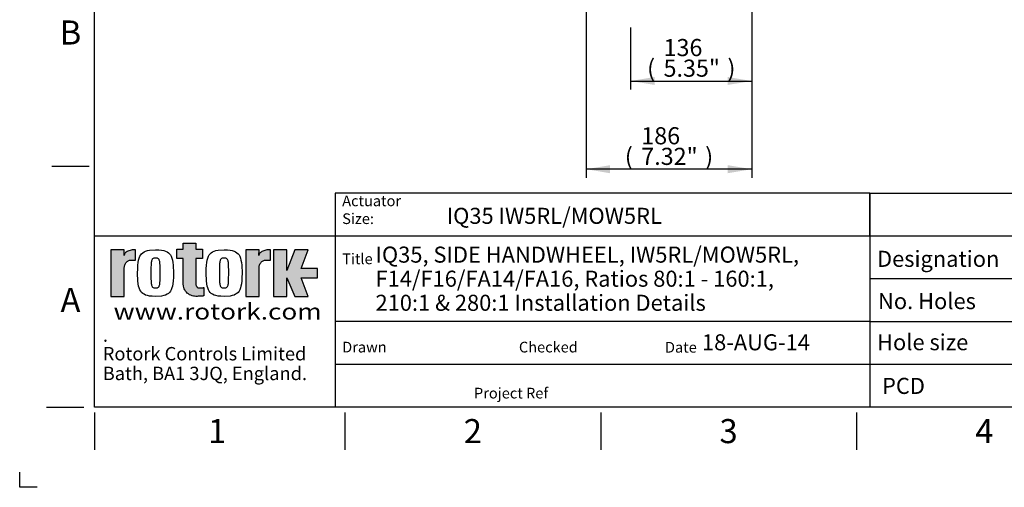
# Paper-space layout 'Sheet1' of a CAD drawing. Units: millimetres. Extents: x 0 to 3564, y 0 to 2520.
# Drawn here: x 0 to 1105, y 0 to 524 of the extents above; entities that cross this region are included whole.
import ezdxf
from ezdxf.enums import TextEntityAlignment as Align

# ---------------------------------------------------------------- set-up
doc = ezdxf.new("R2010")
doc.units = ezdxf.units.MM
doc.header["$LTSCALE"] = 6.00024
for name, color, linetype in [('Default', 7, 'Continuous'), ('hatch', 7, 'Continuous'), ('TTI-1', 7, 'Continuous')]:
    doc.layers.add(name, color=color, linetype=linetype)
doc.styles.add('SEACAD_Arial', font='arial.ttf')
doc.styles.add('SEACAD_ArialB', font='arialbd.ttf')
doc.dimstyles.new('ISO-InstDr', dxfattribs={"dimtxt": 19.200768, "dimasz": 26.881075, "dimexe": 9.600384, "dimexo": 9.600384, "dimgap": 4.800192, "dimtad": 1, "dimdec": 0, "dimzin": 0, "dimdsep": 46, "dimtxsty": 'SEACAD_Arial', "dimblk1": '_SE_FILLED', "dimblk2": '_SE_FILLED', "dimsah": 1, "dimcen": 9.600384, "dimadec": 0, "dimazin": 0, "dimtfac": 0.5, "dimtofl": 0, "dimtmove": 0, "dimatfit": 3, "dimfxl": 1, "dimtzin": 0, "dimarcsym": 0})

# ---------------------------------------------------------------- blocks, each defined once
blk = doc.blocks.new('SG')
at = {"color": 7, "linetype": 'Continuous'}
for p, q in [((954, 330), (354, 330)), ((354, 330), (354, 282)), ((954, 282), (954, 330))]:
    blk.add_line(p, q, dxfattribs=at)
blk = doc.blocks.new('SE')
blk.add_blockref('SG', (0, 0))
blk = doc.blocks.new('SEANNOT_GROUP')
at = {"layer": 'TTI-1', "color": 7, "linetype": 'Continuous', "style": 'SEACAD_Arial'}
for s, p in [('IQ35, SIDE HANDWHEEL, IW5RL/MOW5RL,', (399.3, 269.9)), ('F14/F16/FA14/FA16, Ratios 80:1 - 160:1,', (399.3, 242.9)), ('210:1 & 280:1 Installation Details', (399.3, 215.9))]:
    blk.add_text(s, height=18.001, dxfattribs=at).set_placement(p, align=Align.TOP_LEFT)
blk = doc.blocks.new('SEANNOT_GROUP3')
at = {"layer": 'Default', "color": 7, "linetype": 'Continuous', "style": 'SEACAD_Arial'}
blk.add_text('18-AUG-14', height=18, dxfattribs=at).set_placement((765.6, 171.6), align=Align.TOP_LEFT)
blk = doc.blocks.new('SEANNOT_GROUP9')
at = {"color": 7, "linetype": 'Continuous', "style": 'SEACAD_Arial'}
blk.add_text('IQ35 IW5RL/MOW5RL', height=18.001, dxfattribs=at).set_placement((479.2, 313.4), align=Align.TOP_LEFT)
blk = doc.blocks.new('SEANNOT_GROUP62')
at = {"layer": 'Default', "color": 7, "linetype": 'Continuous', "style": 'SEACAD_ArialB'}
blk.add_text('No. Holes', height=18, dxfattribs=at).set_placement((963.2, 217.8), align=Align.TOP_LEFT)
blk = doc.blocks.new('SEANNOT_GROUP63')
at = {"layer": 'Default', "color": 7, "linetype": 'Continuous', "style": 'SEACAD_ArialB'}
blk.add_text('PCD', height=18, dxfattribs=at).set_placement((967.7, 122.7), align=Align.TOP_LEFT)
blk = doc.blocks.new('SEANNOT_GROUP64')
at = {"layer": 'Default', "color": 7, "linetype": 'Continuous', "style": 'SEACAD_ArialB'}
blk.add_text('Hole size', height=18, dxfattribs=at).set_placement((962.1, 171.7), align=Align.TOP_LEFT)
blk = doc.blocks.new('SEANNOT_GROUP67')
at = {"layer": 'Default', "color": 7, "linetype": 'Continuous', "style": 'SEACAD_ArialB'}
blk.add_text('Designation', height=18.001, dxfattribs=at).set_placement((962.1, 265.2), align=Align.TOP_LEFT)
blk = doc.blocks.new('DMBLK5261')
at = {"layer": 'Default', "linetype": 'Continuous'}
for points in [[(712.5, 451.2), (712.5, 460.1), (685.6, 455.6)], [(794.6, 451.2), (821.5, 455.6), (794.6, 460.1)]]:
    blk.add_hatch(color=7, dxfattribs=at).paths.add_polyline_path(points)
at = {"layer": 'Default', "color": 7, "linetype": 'Continuous'}
for p, q in [((821.5, 621.9), (821.5, 446)), ((685.6, 515.6), (685.6, 446)), ((685.6, 455.6), (821.5, 455.6))]:
    blk.add_line(p, q, dxfattribs=at)
at = {"layer": 'Default', "color": 7, "linetype": 'Continuous', "style": 'SEACAD_Arial'}
for s, p in [('136', (722.5, 502.7)), ('(', (704.1, 479.6)), ('5.35"', (722.5, 479.6)), (')', (794.3, 479.6))]:
    blk.add_text(s, height=19.2, dxfattribs=at).set_placement(p, align=Align.TOP_LEFT)
blk = doc.blocks.new('_SE_FILLED')
at = {"color": 0}
blk.add_line((0, 0), (-1, 0), dxfattribs=at)
blk.add_solid([(0, 0), (-1, -0.1665), (-1, 0.1665), (0, 0)], dxfattribs=at)
blk = doc.blocks.new('DMBLK5262')
at = {"layer": 'Default', "linetype": 'Continuous'}
for points in [[(662.5, 352.2), (662.5, 361.2), (635.6, 356.7)], [(794.6, 352.2), (821.5, 356.7), (794.6, 361.2)]]:
    blk.add_hatch(color=7, dxfattribs=at).paths.add_polyline_path(points)
at = {"layer": 'Default', "color": 7, "linetype": 'Continuous'}
for p, q in [((821.5, 621.9), (821.5, 347.1)), ((635.6, 538.2), (635.6, 347.1)), ((821.5, 356.7), (635.6, 356.7))]:
    blk.add_line(p, q, dxfattribs=at)
at = {"layer": 'Default', "color": 7, "linetype": 'Continuous', "style": 'SEACAD_Arial'}
for s, p in [('186', (697.5, 403.8)), ('(', (679.1, 380.7)), ('7.32"', (697.5, 380.7)), (')', (769.3, 380.7))]:
    blk.add_text(s, height=19.2, dxfattribs=at).set_placement(p, align=Align.TOP_LEFT)
blk = doc.blocks.new('SG1')
at = {"color": 7, "linetype": 'Continuous'}
blk.add_line((354, 282), (354, 90), dxfattribs=at)
blk = doc.blocks.new('SE7')
blk.add_blockref('SG1', (0, 0))
blk = doc.blocks.new('SG2')
at = {"color": 7, "linetype": 'Continuous'}
blk.add_line((954, 186), (354, 186), dxfattribs=at)
blk = doc.blocks.new('SE8')
blk.add_blockref('SG2', (0, 0))
blk = doc.blocks.new('SG3')
at = {"color": 7, "linetype": 'Continuous'}
blk.add_line((354, 138), (954, 138), dxfattribs=at)
blk = doc.blocks.new('SE9')
blk.add_blockref('SG3', (0, 0))
blk = doc.blocks.new('rotork-filled')
at = {"layer": 'hatch', "linetype": 'Continuous'}
for points in [[(81, 59.2), (81, 52.4), (73.9, 52.4), (73.9, 42), (81, 42), (81, 13.6), (81.3, 10.9), (81.7, 9.4), (82.2, 8), (82.8, 6.7), (83.7, 5.4), (84.6, 4.1), (85.7, 3), (87, 2.1), (88.3, 1.2), (89.6, 0.6), (91, 0), (92.5, -0.3), (93.8, -0.5), (95.2, -0.6), (96.9, -0.6), (97.8, -0.5), (98.7, -0.5), (99.6, -0.5), (100.4, -0.4), (101.2, -0.4), (101.9, -0.3), (102.5, -0.3), (103, -0.2), (103.4, -0.1), (103.8, -0.1), (104, 0), (104.1, 0.1), (104.2, 0.2), (104.2, 9.5), (104.1, 9.4), (103.9, 9.3), (103.8, 9.2), (103.5, 9.1), (103.2, 9.1), (102.9, 9), (102.5, 8.9), (102.1, 8.9), (101.6, 8.8), (101.2, 8.8), (100.7, 8.8), (100.2, 8.8), (99.7, 8.8), (99.2, 8.8), (98.4, 8.8), (98, 9), (97.6, 9.1), (97.3, 9.4), (96.9, 9.7), (96.5, 10), (96.2, 10.4), (96, 10.8), (95.7, 11.2), (95.5, 11.7), (95.4, 12.2), (95.3, 12.7), (95.2, 13.1), (95.2, 13.6), (95.2, 42), (102.7, 42), (102.7, 52.4), (95.2, 52.4), (95.2, 59.2)], [(0, -0.6), (14.9, -0.6), (14.9, 30.8), (15, 31.7), (15.1, 32.6), (15.3, 33.5), (15.5, 34.5), (15.9, 35.4), (16.3, 36.2), (16.8, 37), (17.4, 37.7), (18.1, 38.4), (18.8, 38.9), (19.5, 39.4), (20.2, 39.7), (21, 39.9), (22.4, 40.1), (27.6, 40.1), (27.6, 51.7), (26.4, 51.7), (25.1, 51.6), (23.9, 51.4), (22.6, 51.2), (21.4, 50.9), (20.2, 50.5), (19.1, 50.1), (18.1, 49.6), (17.2, 49.1), (16.5, 48.5), (15.9, 47.9), (15.4, 47.3), (15.1, 46.7), (14.8, 45.4), (14.9, 51.7), (0, 51.7)], [(151.2, -0.6), (166.2, -0.6), (166.2, 30.8), (166.2, 31.7), (166.3, 32.6), (166.5, 33.5), (166.8, 34.5), (167.1, 35.4), (167.5, 36.2), (168.1, 37), (168.6, 37.7), (169.3, 38.4), (170, 38.9), (170.7, 39.4), (171.4, 39.7), (172.2, 39.9), (173.6, 40.1), (178.9, 40.1), (178.9, 51.7), (177.6, 51.7), (176.4, 51.6), (175.1, 51.4), (173.8, 51.2), (172.6, 50.9), (171.4, 50.5), (170.3, 50.1), (169.3, 49.6), (168.5, 49.1), (167.7, 48.5), (167.1, 47.9), (166.6, 47.3), (166.3, 46.7), (166, 45.4), (166.2, 51.7), (151.2, 51.7)], [(182.5, -0.6), (197.4, -0.6), (197.4, 20.3), (206.4, -0.6), (221.3, -0.6), (213.4, 20.3), (231.7, 20.3), (231.7, 30.8), (213.4, 30.8), (221.3, 51.7), (206.4, 51.7), (197.4, 28.5), (197.4, 51.7), (182.5, 51.7)]]:
    blk.add_hatch(color=7, dxfattribs=at).paths.add_polyline_path(points)
at = {"color": 7, "linetype": 'Continuous'}
for points in [[(81, 59.2), (95.2, 59.2), (95.2, 52.4), (102.7, 52.4), (102.7, 42), (95.2, 42), (95.2, 13.6), (95.2, 13.1), (95.3, 12.7), (95.4, 12.2), (95.5, 11.7), (95.7, 11.2), (96, 10.8), (96.2, 10.4), (96.5, 10), (96.9, 9.7), (97.3, 9.4), (97.6, 9.1), (98, 9), (98.4, 8.8), (99.2, 8.8), (99.7, 8.8), (100.2, 8.8), (100.7, 8.8), (101.2, 8.8), (101.6, 8.8), (102.1, 8.9), (102.5, 8.9), (102.9, 9), (103.2, 9.1), (103.5, 9.1), (103.8, 9.2), (103.9, 9.3), (104.1, 9.4), (104.2, 9.5), (104.2, 0.2), (104.1, 0.1), (104, 0), (103.8, -0.1), (103.4, -0.1), (103, -0.2), (102.5, -0.3), (101.9, -0.3), (101.2, -0.4), (100.4, -0.4), (99.6, -0.5), (98.7, -0.5), (97.8, -0.5), (96.9, -0.6), (95.2, -0.6), (93.8, -0.5), (92.5, -0.3), (91, 0), (89.6, 0.6), (88.3, 1.2), (87, 2.1), (85.7, 3), (84.6, 4.1), (83.7, 5.4), (82.8, 6.7), (82.2, 8), (81.7, 9.4), (81.3, 10.9), (81, 13.6), (81, 42), (73.9, 42), (73.9, 52.4), (81, 52.4), (81, 59.2)], [(0, -0.6), (14.9, -0.6), (14.9, 30.8), (15, 31.7), (15.1, 32.6), (15.3, 33.5), (15.5, 34.5), (15.9, 35.4), (16.3, 36.2), (16.8, 37), (17.4, 37.7), (18.1, 38.4), (18.8, 38.9), (19.5, 39.4), (20.2, 39.7), (21, 39.9), (22.4, 40.1), (27.6, 40.1), (27.6, 51.7), (26.4, 51.7), (25.1, 51.6), (23.9, 51.4), (22.6, 51.2), (21.4, 50.9), (20.2, 50.5), (19.1, 50.1), (18.1, 49.6), (17.2, 49.1), (16.5, 48.5), (15.9, 47.9), (15.4, 47.3), (15.1, 46.7), (14.8, 45.4), (14.9, 51.7), (0, 51.7), (0, -0.6)], [(50.1, 51.7), (53.8, 51.6), (56.8, 51.3), (59.3, 50.8), (61.3, 50.2), (63, 49.4), (64.5, 48.4), (65.7, 47.2), (66.8, 45.9), (67.7, 44.3), (68.4, 42.4), (69.1, 40.1), (69.6, 37.5), (69.9, 34.3), (70.2, 25.6), (70.2, 20.7), (69.9, 16.8), (69.6, 13.6), (69.1, 11), (68.4, 8.8), (67.7, 6.9), (66.8, 5.3), (65.7, 3.9), (64.5, 2.7), (63, 1.8), (61.3, 0.9), (59.3, 0.3), (56.8, -0.2), (50.1, -0.6), (46.3, -0.5), (43.3, -0.2), (40.9, 0.3), (38.8, 0.9), (37.1, 1.8), (35.7, 2.7), (34.4, 3.9), (33.4, 5.3), (32.5, 6.9), (31.7, 8.8), (31.1, 11), (30.6, 13.6), (30.2, 16.8), (29.9, 25.6), (30, 30.4), (30.2, 34.3), (30.6, 37.5), (31.1, 40.1), (31.7, 42.4), (32.5, 44.3), (33.4, 45.9), (34.4, 47.2), (35.7, 48.4), (37.1, 49.4), (38.8, 50.2), (40.9, 50.8), (43.3, 51.3), (50.1, 51.7)], [(126.9, 51.7), (130.7, 51.6), (133.7, 51.3), (136.1, 50.8), (138.2, 50.2), (139.9, 49.4), (141.4, 48.4), (142.6, 47.2), (143.7, 45.9), (144.6, 44.3), (145.3, 42.4), (145.9, 40.1), (146.4, 37.5), (146.8, 34.3), (147.1, 25.6), (147, 20.7), (146.8, 16.8), (146.4, 13.6), (145.9, 11), (145.3, 8.8), (144.6, 6.9), (143.7, 5.3), (142.6, 3.9), (141.4, 2.7), (139.9, 1.8), (138.2, 0.9), (136.1, 0.3), (133.7, -0.2), (126.9, -0.6), (123.2, -0.5), (120.2, -0.2), (117.8, 0.3), (115.7, 0.9), (114, 1.8), (112.5, 2.7), (111.3, 3.9), (110.2, 5.3), (109.3, 6.9), (108.6, 8.8), (108, 11), (107.5, 13.6), (107.1, 16.8), (106.8, 25.6), (106.9, 30.4), (107.1, 34.3), (107.5, 37.5), (108, 40.1), (108.6, 42.4), (109.3, 44.3), (110.2, 45.9), (111.3, 47.2), (112.5, 48.4), (114, 49.4), (115.7, 50.2), (117.8, 50.8), (120.2, 51.3), (126.9, 51.7)], [(151.2, -0.6), (166.2, -0.6), (166.2, 30.8), (166.2, 31.7), (166.3, 32.6), (166.5, 33.5), (166.8, 34.5), (167.1, 35.4), (167.5, 36.2), (168.1, 37), (168.6, 37.7), (169.3, 38.4), (170, 38.9), (170.7, 39.4), (171.4, 39.7), (172.2, 39.9), (173.6, 40.1), (178.9, 40.1), (178.9, 51.7), (177.6, 51.7), (176.4, 51.6), (175.1, 51.4), (173.8, 51.2), (172.6, 50.9), (171.4, 50.5), (170.3, 50.1), (169.3, 49.6), (168.5, 49.1), (167.7, 48.5), (167.1, 47.9), (166.6, 47.3), (166.3, 46.7), (166, 45.4), (166.2, 51.7), (151.2, 51.7), (151.2, -0.6)], [(182.5, -0.6), (197.4, -0.6), (197.4, 20.3), (206.4, -0.6), (221.3, -0.6), (213.4, 20.3), (231.7, 20.3), (231.7, 30.8), (213.4, 30.8), (221.3, 51.7), (206.4, 51.7), (197.4, 28.5), (197.4, 51.7), (182.5, 51.7), (182.5, -0.6)], [(50.1, 42.4), (48.8, 42.3), (48, 42.1), (47.3, 41.9), (46.8, 41.5), (46.4, 41.1), (46.1, 40.6), (45.8, 40), (45.6, 39.3), (45.4, 38.4), (45.2, 37.4), (45.1, 36.1), (45, 34.4), (44.9, 32.3), (44.8, 25.6), (44.9, 21.6), (44.9, 18.8), (45, 16.7), (45.1, 15.1), (45.2, 13.8), (45.4, 12.7), (45.6, 11.8), (45.8, 11.1), (46.1, 10.5), (46.4, 10), (46.8, 9.6), (47.3, 9.2), (48, 9), (50.1, 8.8), (51.3, 8.8), (52.2, 9), (52.8, 9.2), (53.3, 9.6), (53.7, 10), (54.1, 10.5), (54.3, 11.1), (54.6, 11.8), (54.8, 12.7), (54.9, 13.8), (55, 15.1), (55.1, 16.7), (55.2, 18.8), (55.3, 25.6), (55.3, 29.5), (55.2, 32.3), (55.1, 34.4), (55, 36.1), (54.9, 37.4), (54.8, 38.4), (54.6, 39.3), (54.3, 40), (54.1, 40.6), (53.7, 41.1), (53.3, 41.5), (52.8, 41.9), (52.2, 42.1), (50.1, 42.4)], [(126.9, 42.4), (125.7, 42.3), (124.8, 42.1), (124.2, 41.9), (123.7, 41.5), (123.3, 41.1), (122.9, 40.6), (122.7, 40), (122.4, 39.3), (122.3, 38.4), (122.1, 37.4), (122, 36.1), (121.9, 34.4), (121.8, 32.3), (121.7, 25.6), (121.7, 21.6), (121.8, 18.8), (121.9, 16.7), (122, 15.1), (122.1, 13.8), (122.3, 12.7), (122.4, 11.8), (122.7, 11.1), (122.9, 10.5), (123.3, 10), (123.7, 9.6), (124.2, 9.2), (124.8, 9), (126.9, 8.8), (128.2, 8.8), (129, 9), (129.7, 9.2), (130.2, 9.6), (130.6, 10), (130.9, 10.5), (131.2, 11.1), (131.4, 11.8), (131.6, 12.7), (131.8, 13.8), (131.9, 15.1), (132, 16.7), (132.1, 18.8), (132.2, 25.6), (132.2, 29.5), (132.1, 32.3), (132, 34.4), (131.9, 36.1), (131.8, 37.4), (131.6, 38.4), (131.4, 39.3), (131.2, 40), (130.9, 40.6), (130.6, 41.1), (130.2, 41.5), (129.7, 41.9), (129, 42.1), (126.9, 42.4)]]:
    blk.add_lwpolyline(points, dxfattribs=at)
at = {"insert": (3, -17.6), "char_height": 18.001, "width": 230.28, "attachment_point": 4, "style": 'SEACAD_Arial'}
blk.add_mtext('{\\fArial|b0||i0||c0|p34;\\C7;\\H18.00072003;\\W1.2;www.rotork.com}', dxfattribs=at)
blk = doc.blocks.new('SEANNOT_GROUP126')
at = {"layer": 'Default', "color": 7, "linetype": 'Continuous', "style": 'SEACAD_Arial'}
blk.add_text('.', height=15, dxfattribs=at).set_placement((93.4, 178.2), align=Align.TOP_LEFT)
blk = doc.blocks.new('SEANNOT_GROUP127')
at = {"layer": 'Default', "color": 7, "linetype": 'Continuous', "style": 'SEACAD_Arial'}
blk.add_text('Bath, BA1 3JQ, England.', height=15.001, dxfattribs=at).set_placement((93.2, 135.2), align=Align.TOP_LEFT)
blk = doc.blocks.new('SEANNOT_GROUP129')
at = {"layer": 'Default', "color": 7, "linetype": 'Continuous', "style": 'SEACAD_Arial'}
blk.add_text('Rotork Controls Limited', height=15.001, dxfattribs=at).set_placement((93.3, 157.3), align=Align.TOP_LEFT)

psp = doc.layouts.new('Sheet1')

# ---------------------------------------------------------------- linework, layer by layer
at = {"layer": 'Default', "color": 7, "linetype": 'Continuous'}
for p, q in [((84, 90), (84, 2460.1)), ((36, 360), (78, 360)), ((954, 330), (1257.5, 330)), ((954, 330), (954, 90)), ((84, 282), (954, 282)), ((897.4, 282), (1257.5, 282)), ((954, 282), (954, 90)), ((954, 234), (1257.5, 234)), ((954, 186), (1257.5, 186)), ((954, 138), (1257.5, 138)), ((30, 90), (72, 90)), ((3522.1, 90), (84, 90)), ((84, 84), (84, 42)), ((365, 84), (365, 42)), ((652, 84), (652, 42)), ((939, 84), (939, 42)), ((0, 0), (0, 16.9)), ((19.7, 0), (0, 0))]:
    psp.add_line(p, q, dxfattribs=at)

# ---------------------------------------------------------------- block references
for name in ['SE', 'SEANNOT_GROUP9', 'SE7', 'SE8', 'SE9']:
    psp.add_blockref(name, (0, 0))
at = {"layer": 'Default', "color": 7}
psp.add_blockref('rotork-filled', (102.4, 214.7), dxfattribs=at)
at = {"layer": 'Default'}
for name in ['SEANNOT_GROUP67', 'SEANNOT_GROUP62', 'SEANNOT_GROUP126', 'SEANNOT_GROUP3', 'SEANNOT_GROUP64', 'SEANNOT_GROUP129', 'SEANNOT_GROUP127', 'SEANNOT_GROUP63']:
    psp.add_blockref(name, (0, 0), dxfattribs=at)
at = {"layer": 'TTI-1'}
psp.add_blockref('SEANNOT_GROUP', (0, 0), dxfattribs=at)

# ---------------------------------------------------------------- texts
at = {"insert": (361.9, 295.2), "char_height": 12, "width": 105.396, "attachment_point": 7}
psp.add_mtext('{\\fArial|b0||i0||c0|p34;\\C7;\\H12.00048002;\\W1.;Actuator Size:}', dxfattribs=at)
at = {"layer": 'Default'}
for s, insert, char_height, width, attachment_point in [('{\\fArial|b0||i0||c0|p34;\\C7;\\H27.00108004;\\W1.;B}', (57, 510), 27.001, 26.001, 5), ('{\\fArial|b0||i0||c0|p34;\\C7;\\H12.00048002;\\W1.;Title}', (361.9, 250.2), 12, 32.146, 7), ('{\\fArial|b0||i0||c0|p34;\\C7;\\H27.00108004;\\W1.;A}', (57, 210), 27.001, 26.001, 5), ('{\\fArial|b0||i0||c0|p34;\\C7;\\H12.00048002;\\W1.;Drawn}', (361.9, 151.2), 12, 49.009, 7), ('{\\fArial|b0||i0||c0|p34;\\C7;\\H12.00048002;\\W1.;Checked}', (560.2, 151.2), 12, 67.19, 7), ('{\\fArial|b0||i0||c0|p34;\\C7;\\H12.00048002;\\W1.;Date}', (724.1, 151), 12, 35.48, 7), ('{\\fArial|b0||i0||c0|p34;\\C7;\\H12.00048002;\\W1.;Project Ref}', (509.8, 99.6), 12, 84.053, 7), ('{\\fArial|b0||i0||c0|p34;\\C7;\\H27.00108004;\\W1.;1}', (221.5, 63), 27.001, 26.001, 5), ('{\\fArial|b0||i0||c0|p34;\\C7;\\H27.00108004;\\W1.;2}', (508.5, 63), 27.001, 26.001, 5), ('{\\fArial|b0||i0||c0|p34;\\C7;\\H27.00108004;\\W1.;3}', (795.5, 63), 27.001, 26.001, 5), ('{\\fArial|b0||i0||c0|p34;\\C7;\\H27.00108004;\\W1.;4}', (1082.5, 63), 27.001, 26.001, 5)]:
    psp.add_mtext(s, dxfattribs=dict(at, insert=insert, char_height=char_height, width=width, attachment_point=attachment_point))

# ---------------------------------------------------------------- dimensions: what is measured, and where the dimension line sits
at = {"layer": 'Default', "color": 7, "linetype": 'Continuous'}
for base, p1, p2, picture, middle in [((635.6, 356.7), (821.5, 669.9), (635.6, 547.8), 'DMBLK5262', (728.6, 356.7)), ((821.5, 455.6), (685.6, 525.2), (821.5, 669.9), 'DMBLK5261', (753.6, 455.6))]:
    dim = psp.add_linear_dim(base=base, p1=p1, p2=p2, text='\\A1;<>', dimstyle='ISO-InstDr', override={"dimpost": '\\X'}, dxfattribs=at)
    dim.commit()
    dim.dimension.update_dxf_attribs({"geometry": picture, "text_midpoint": middle, "dimtype": 160})

doc.saveas('drawing.dxf')
